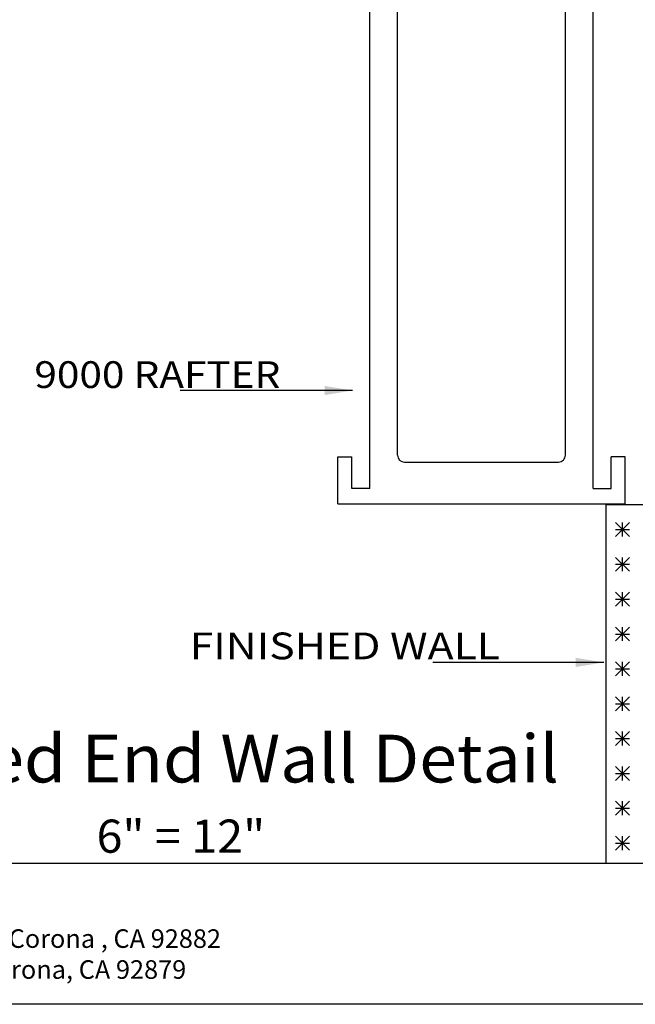
# Model space of a CAD drawing. Extents: x -7.4 to 7.4, y -9.8 to 9.8.
# Drawn here: x -1.6 to 3.9, y -9.8 to -1 of the extents above; entities that cross this region are included whole.
import ezdxf
from ezdxf.enums import TextEntityAlignment as Align

# ---------------------------------------------------------------- set-up
doc = ezdxf.new("R2010")
doc.units = 0
doc.header["$MEASUREMENT"] = 0
doc.layers.get('0').update_dxf_attribs({"linetype": 'CONTINUOUS'})
doc.layers.add('BOARDER', color=7, linetype='CONTINUOUS')
doc.styles.add('_TCW_TXTSTY_1', font='timesbd.ttf')
doc.styles.get("Standard").update_dxf_attribs({"font": 'times.ttf'})
doc.dimstyles.get("Standard").update_dxf_attribs({"dimtxt": 0.15, "dimasz": 0.25, "dimexe": 0.125, "dimexo": 0.0625, "dimgap": 0.0625, "dimtad": 1, "dimtih": 1, "dimtoh": 1, "dimdec": 4, "dimrnd": 0.1, "dimdsep": 46, "dimtxsty": 'Standard', "dimcen": 0.09, "dimclrd": 7, "dimclre": 7, "dimclrt": 7, "dimadec": 0, "dimazin": 0, "dimtfac": 1, "dimtdec": 4, "dimtmove": 0, "dimatfit": 0, "dimfxl": 1, "dimtolj": 1, "dimtzin": 0, "dimarcsym": 0})

# ---------------------------------------------------------------- blocks, each defined once
blk = doc.blocks.new('*E53')
at = {"linetype": 'Continuous'}
h = blk.add_hatch(dxfattribs=at)
h.set_pattern_fill('ASTERISKS', color=255, style=0)
h.set_pattern_definition([(135, (0.125, 0), (-0.3125, 3e-17), [0.176777, -0.265165]), (45, (0, 0), (3e-17, 0.3125), [0.176777, -0.265165]), (90, (0.0625, 0), (-0.3125, 2e-17), [0.125, -0.1875]), (0, (0, 0.0625), (0, 0.3125), [0.125, -0.1875])])
h.paths.add_polyline_path([(3.664704, -8.557357), (3.664704, -5.339102), (4.164704, -5.339102), (4.164704, -8.557357)])
at = {"color": 255, "linetype": 'Continuous', "elevation": -0.354289}
blk.add_lwpolyline([(3.664704, -8.557357), (3.664704, -5.339102), (4.164704, -5.339102), (4.164704, -8.557357)], close=True, dxfattribs=at)

msp = doc.modelspace()

# ---------------------------------------------------------------- linework, layer by layer
at = {"color": 1, "linetype": 'Continuous'}
for p, q in [((1.54785, -5.194511, -0.340827), (1.54785, 3.666487, -0.340827)), ((3.54785, -5.194511, -0.340827), (3.54785, 3.666487, -0.340827)), ((1.795849, -4.895511, -0.340827), (1.795849, 3.030487, -0.340827)), ((3.299849, -4.895511, -0.340827), (3.299849, 3.030487, -0.340827)), ((1.25835, -4.909904, -0.340827), (1.386349, -4.909904, -0.340827)), ((1.25835, -5.333511, -0.340827), (1.25835, -4.909904, -0.340827)), ((1.386349, -5.194511, -0.340827), (1.386349, -4.909904, -0.340827)), ((3.837349, -4.909904, -0.340827), (3.709349, -4.909904, -0.340827)), ((3.709349, -5.194511, -0.340827), (3.709349, -4.909904, -0.340827)), ((3.837349, -5.333511, -0.340827), (3.837349, -4.909904, -0.340827)), ((1.857849, -4.957512, -0.350604), (3.237848, -4.957512, -0.340827)), ((1.54785, -5.194511, -0.350604), (1.386349, -5.194511, -0.350604)), ((3.54785, -5.194511, -0.350604), (3.709349, -5.194511, -0.350604)), ((1.25835, -5.333511, -0.350604), (3.837349, -5.333511, -0.340827))]:
    msp.add_line(p, q, dxfattribs=at)
for centre, start, end in [((1.857849, -4.895511, -0.354289), 180.000005, 269.9999975), ((3.237848, -4.895511, -0.354289), -90.0000025, 0)]:
    msp.add_arc(centre, 0.062, start, end, dxfattribs=at)
at = {"layer": 'BOARDER', "color": 7, "linetype": 'Continuous'}
msp.add_line((7.36849, -8.557356, -0.354289), (-7.36849, -8.557356, -0.354289), dxfattribs=at)
at = {"layer": 'BOARDER', "color": 7, "linetype": 'Continuous', "elevation": -0.354289, "flags": 128}
msp.add_lwpolyline([(-7.36849, 9.817437), (7.36849, 9.817437), (7.36849, -9.820602), (-7.36849, -9.820602)], close=True, dxfattribs=at)

# ---------------------------------------------------------------- block references
at = {"color": 255, "linetype": 'Continuous'}
msp.add_blockref('*E53', (0, 0), dxfattribs=at)

# ---------------------------------------------------------------- texts
at = {"color": 7, "linetype": 'Continuous'}
for s, p, p2 in [('9000 RAFTER ', (-1.461647, -4.293615, -0.354289), (0.826185, -4.293615, -0.354289)), ('FINISHED WALL ', (-0.069211, -6.726636, -0.354289), (2.799922, -6.726636, -0.354289))]:
    msp.add_text(s, height=0.24, dxfattribs=at).set_placement(p, p2, align=Align.FIT)
at = {"layer": 'BOARDER', "color": 7, "linetype": 'Continuous', "style": '_TCW_TXTSTY_1'}
msp.add_text('%%u9000 Sloped End Wall Detail', height=0.42812501, dxfattribs=at).set_placement((-4.669822, -7.830739, -0.354289), (3.242372, -7.830739, -0.354289), align=Align.FIT)
at = {"layer": 'BOARDER', "color": 7, "linetype": 'Continuous'}
msp.add_text('6" = 12"', height=0.297309, dxfattribs=at).set_placement((-0.904062, -8.461354, -0.354289), (0.608482, -8.461354, -0.354289), align=Align.FIT)
at = {"layer": 'BOARDER', "color": 7, "linetype": 'Continuous', "insert": (-7.261487, -9.148026, -0.354289), "char_height": 0.16649299, "width": 7.8233847, "attachment_point": 1}
msp.add_mtext('{Mailing Address: 160 W. Foothill PKWY Suit 105 #212, Corona , CA 92882 \\PPhysical Address: 402 E. Princeland Court, Suite 5, Corona, CA 92879 }', dxfattribs=at)

# ---------------------------------------------------------------- leaders
at = {"color": 7, "linetype": 'Continuous'}
for points in [[(1.390295, -4.316108, -0.354289), (0.723163, -4.316108, -0.354289), (0.473163, -4.316108, -0.354289), (-0.153711, -4.316108, -0.354289)], [(3.643604, -6.754387, -0.354289), (2.704945, -6.754387, -0.354289), (2.454945, -6.754387, -0.354289), (2.110258, -6.754387, -0.354289)]]:
    msp.add_leader(points, dimstyle='Standard', override={"dimtad": 0, "dimtih": 65535, "dimtoh": 65535}, dxfattribs=at)

doc.saveas('drawing.dxf')
